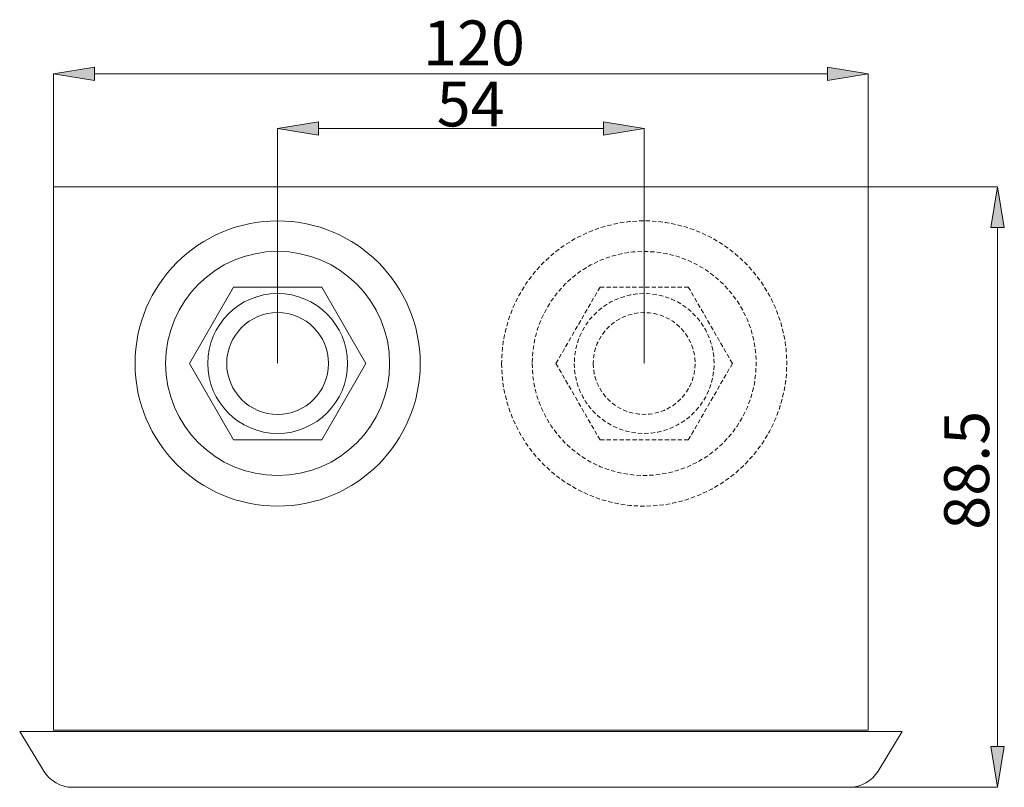
# Model space of a CAD drawing. Units: millimetres. Extents: x 39 to 161, y 91 to 224.
# Drawn here: x 56 to 111, y 91 to 134 of the extents above; entities that cross this region are included whole.
import ezdxf

# ---------------------------------------------------------------- set-up
doc = ezdxf.new("R2010")
doc.units = ezdxf.units.MM
doc.header["$MEASUREMENT"] = 0
for name, pattern in [('AI-Linetype-1', [0.36025, 0.240166, -0.120083]), ('AI-Linetype-2', [0.36025, 0.240166, -0.120083]), ('AI-Linetype-3', [0.36025, 0.240166, -0.120083]), ('AI-Linetype-4', [0.36025, 0.240166, -0.120083]), ('AI-Linetype-5', [0.36025, 0.240166, -0.120083])]:
    doc.linetypes.add(name, pattern=pattern)
doc.layers.add('_U+8F6E_U+5ED3_U+7EBF', color=7, linetype='Continuous')
doc.layers.add('COTAS', color=7, linetype='Continuous')

# ---------------------------------------------------------------- blocks, each defined once
blk = doc.blocks.new('block 101')
at = {"layer": '_U+8F6E_U+5ED3_U+7EBF', "color": 7, "lineweight": 9, "true_color": 0xffffff}
blk.add_lwpolyline([(103.469, 124.908), (103.469, 94.651)], dxfattribs=at)
blk = doc.blocks.new('block 102')
at = {"layer": '_U+8F6E_U+5ED3_U+7EBF', "color": 7, "lineweight": 9, "true_color": 0xffffff}
blk.add_lwpolyline([(103.469, 94.651), (58.083, 94.651)], dxfattribs=at)
blk = doc.blocks.new('block 103')
at = {"layer": '_U+8F6E_U+5ED3_U+7EBF', "color": 7, "lineweight": 9, "true_color": 0xffffff}
blk.add_lwpolyline([(58.083, 94.651), (58.083, 124.908)], dxfattribs=at)
blk = doc.blocks.new('block 104')
at = {"layer": '_U+8F6E_U+5ED3_U+7EBF', "color": 7, "lineweight": 9, "true_color": 0xffffff}
blk.add_lwpolyline([(58.083, 124.908), (103.469, 124.908)], dxfattribs=at)
blk = doc.blocks.new('block 105')
at = {"layer": '_U+8F6E_U+5ED3_U+7EBF', "color": 7, "linetype": 'AI-Linetype-1', "lineweight": 9, "true_color": 0xffffff}
blk.add_open_spline([(88.151, 115.075), (88.151, 116.641), (89.421, 117.911), (90.988, 117.911), (92.555, 117.911), (93.825, 116.641), (93.825, 115.075), (93.825, 113.508), (92.555, 112.238), (90.988, 112.238), (89.421, 112.238), (88.151, 113.508), (88.151, 115.075), (88.151, 115.075), (88.151, 115.075), (88.151, 115.075)], degree=3, knots=[0, 0, 0, 0, 1, 1, 1, 2, 2, 2, 3, 3, 3, 4, 4, 4, 5, 5, 5, 5], dxfattribs=at)
blk = doc.blocks.new('block 106')
at = {"layer": '_U+8F6E_U+5ED3_U+7EBF', "color": 7, "linetype": 'AI-Linetype-2', "lineweight": 9, "true_color": 0xffffff}
blk.add_open_spline([(87.092, 115.075), (87.092, 117.226), (88.836, 118.97), (90.988, 118.97), (93.139, 118.97), (94.884, 117.226), (94.884, 115.075), (94.884, 112.923), (93.139, 111.179), (90.988, 111.179), (88.836, 111.179), (87.092, 112.923), (87.092, 115.075), (87.092, 115.075), (87.092, 115.075), (87.092, 115.075)], degree=3, knots=[0, 0, 0, 0, 1, 1, 1, 2, 2, 2, 3, 3, 3, 4, 4, 4, 5, 5, 5, 5], dxfattribs=at)
blk = doc.blocks.new('block 107')
at = {"layer": '_U+8F6E_U+5ED3_U+7EBF', "color": 7, "linetype": 'AI-Linetype-3', "lineweight": 9, "true_color": 0xffffff}
blk.add_open_spline([(84.747, 115.075), (84.747, 118.521), (87.541, 121.315), (90.988, 121.315), (94.435, 121.315), (97.228, 118.521), (97.228, 115.075), (97.228, 111.628), (94.435, 108.834), (90.988, 108.834), (87.541, 108.834), (84.747, 111.628), (84.747, 115.075), (84.747, 115.075), (84.747, 115.075), (84.747, 115.075)], degree=3, knots=[0, 0, 0, 0, 1, 1, 1, 2, 2, 2, 3, 3, 3, 4, 4, 4, 5, 5, 5, 5], dxfattribs=at)
blk = doc.blocks.new('block 108')
at = {"layer": '_U+8F6E_U+5ED3_U+7EBF', "color": 7, "linetype": 'AI-Linetype-4', "lineweight": 9, "true_color": 0xffffff}
blk.add_lwpolyline([(95.905, 115.075), (93.446, 119.333), (88.53, 119.333), (86.071, 115.075), (88.53, 110.817), (93.446, 110.817), (95.905, 115.075)], dxfattribs=at)
blk = doc.blocks.new('block 109')
at = {"layer": '_U+8F6E_U+5ED3_U+7EBF', "color": 7, "linetype": 'AI-Linetype-5', "lineweight": 9, "true_color": 0xffffff}
blk.add_open_spline([(83.045, 115.075), (83.045, 119.461), (86.601, 123.017), (90.988, 123.017), (95.374, 123.017), (98.93, 119.461), (98.93, 115.075), (98.93, 110.688), (95.374, 107.132), (90.988, 107.132), (86.601, 107.132), (83.045, 110.688), (83.045, 115.075), (83.045, 115.075), (83.045, 115.075), (83.045, 115.075)], degree=3, knots=[0, 0, 0, 0, 1, 1, 1, 2, 2, 2, 3, 3, 3, 4, 4, 4, 5, 5, 5, 5], dxfattribs=at)
blk = doc.blocks.new('block 110')
at = {"layer": '_U+8F6E_U+5ED3_U+7EBF', "color": 7, "lineweight": 9, "true_color": 0xffffff}
blk.add_open_spline([(67.728, 115.075), (67.728, 116.641), (68.998, 117.911), (70.564, 117.911), (72.131, 117.911), (73.401, 116.641), (73.401, 115.075), (73.401, 113.508), (72.131, 112.238), (70.564, 112.238), (68.998, 112.238), (67.728, 113.508), (67.728, 115.075), (67.728, 115.075), (67.728, 115.075), (67.728, 115.075)], degree=3, knots=[0, 0, 0, 0, 1, 1, 1, 2, 2, 2, 3, 3, 3, 4, 4, 4, 5, 5, 5, 5], dxfattribs=at)
blk = doc.blocks.new('block 111')
at = {"layer": '_U+8F6E_U+5ED3_U+7EBF', "color": 7, "lineweight": 9, "true_color": 0xffffff}
blk.add_open_spline([(66.669, 115.075), (66.669, 117.226), (68.413, 118.97), (70.564, 118.97), (72.716, 118.97), (74.46, 117.226), (74.46, 115.075), (74.46, 112.923), (72.716, 111.179), (70.564, 111.179), (68.413, 111.179), (66.669, 112.923), (66.669, 115.075), (66.669, 115.075), (66.669, 115.075), (66.669, 115.075)], degree=3, knots=[0, 0, 0, 0, 1, 1, 1, 2, 2, 2, 3, 3, 3, 4, 4, 4, 5, 5, 5, 5], dxfattribs=at)
blk = doc.blocks.new('block 112')
at = {"layer": '_U+8F6E_U+5ED3_U+7EBF', "color": 7, "lineweight": 9, "true_color": 0xffffff}
blk.add_open_spline([(64.324, 115.075), (64.324, 118.521), (67.118, 121.315), (70.564, 121.315), (74.011, 121.315), (76.805, 118.521), (76.805, 115.075), (76.805, 111.628), (74.011, 108.834), (70.564, 108.834), (67.118, 108.834), (64.324, 111.628), (64.324, 115.075), (64.324, 115.075), (64.324, 115.075), (64.324, 115.075)], degree=3, knots=[0, 0, 0, 0, 1, 1, 1, 2, 2, 2, 3, 3, 3, 4, 4, 4, 5, 5, 5, 5], dxfattribs=at)
blk = doc.blocks.new('block 113')
at = {"layer": '_U+8F6E_U+5ED3_U+7EBF', "color": 7, "lineweight": 9, "true_color": 0xffffff}
blk.add_lwpolyline([(75.481, 115.075), (73.023, 119.333), (68.106, 119.333), (65.648, 115.075), (68.106, 110.817), (73.023, 110.817), (75.481, 115.075)], dxfattribs=at)
blk = doc.blocks.new('block 114')
at = {"layer": '_U+8F6E_U+5ED3_U+7EBF', "color": 7, "lineweight": 9, "true_color": 0xffffff}
blk.add_open_spline([(62.622, 115.075), (62.622, 119.461), (66.178, 123.017), (70.564, 123.017), (74.951, 123.017), (78.507, 119.461), (78.507, 115.075), (78.507, 110.688), (74.951, 107.132), (70.564, 107.132), (66.178, 107.132), (62.622, 110.688), (62.622, 115.075), (62.622, 115.075), (62.622, 115.075), (62.622, 115.075)], degree=3, knots=[0, 0, 0, 0, 1, 1, 1, 2, 2, 2, 3, 3, 3, 4, 4, 4, 5, 5, 5, 5], dxfattribs=at)
blk = doc.blocks.new('block 115')
at = {"layer": '_U+8F6E_U+5ED3_U+7EBF', "color": 7, "lineweight": 9, "true_color": 0xffffff}
blk.add_lwpolyline([(56.192, 94.575), (57.53, 92.381)], dxfattribs=at)
blk = doc.blocks.new('block 116')
at = {"layer": '_U+8F6E_U+5ED3_U+7EBF', "color": 7, "lineweight": 9, "true_color": 0xffffff}
blk.add_lwpolyline([(105.36, 94.575), (104.022, 92.381)], dxfattribs=at)
blk = doc.blocks.new('block 117')
at = {"layer": '_U+8F6E_U+5ED3_U+7EBF', "color": 7, "lineweight": 9, "true_color": 0xffffff}
blk.add_lwpolyline([(102.407, 91.474), (59.145, 91.474)], dxfattribs=at)
blk = doc.blocks.new('block 118')
at = {"layer": '_U+8F6E_U+5ED3_U+7EBF', "color": 7, "lineweight": 9, "true_color": 0xffffff}
blk.add_lwpolyline([(105.36, 94.575), (82.251, 94.575)], dxfattribs=at)
blk = doc.blocks.new('block 119')
at = {"layer": '_U+8F6E_U+5ED3_U+7EBF', "color": 7, "lineweight": 9, "true_color": 0xffffff}
blk.add_lwpolyline([(82.251, 94.575), (56.192, 94.575)], dxfattribs=at)
blk = doc.blocks.new('block 120')
at = {"layer": '_U+8F6E_U+5ED3_U+7EBF', "color": 7, "lineweight": 9, "true_color": 0xffffff}
blk.add_lwpolyline([(65.61, 94.651), (67.879, 94.651)], dxfattribs=at)
blk = doc.blocks.new('block 121')
at = {"layer": '_U+8F6E_U+5ED3_U+7EBF', "color": 7, "lineweight": 9, "true_color": 0xffffff}
blk.add_lwpolyline([(79.982, 94.651), (82.251, 94.651)], dxfattribs=at)
blk = doc.blocks.new('block 122')
at = {"layer": '_U+8F6E_U+5ED3_U+7EBF', "color": 7, "lineweight": 9, "true_color": 0xffffff}
blk.add_open_spline([(57.53, 92.381), (57.874, 91.818), (58.486, 91.474), (59.145, 91.474)], degree=3, dxfattribs=at)
blk = doc.blocks.new('block 123')
at = {"layer": '_U+8F6E_U+5ED3_U+7EBF', "color": 7, "lineweight": 9, "true_color": 0xffffff}
blk.add_open_spline([(102.407, 91.474), (103.067, 91.474), (103.679, 91.818), (104.022, 92.381)], degree=3, dxfattribs=at)
blk = doc.blocks.new('block 124')
at = {"layer": '_U+8F6E_U+5ED3_U+7EBF', "color": 7, "lineweight": 9, "true_color": 0xffffff}
blk.add_lwpolyline([(102.145, 94.651), (59.407, 94.651)], dxfattribs=at)
blk = doc.blocks.new('block 167')
at = {"layer": 'COTAS', "color": 7, "lineweight": 9, "true_color": 0xffffff}
blk.add_lwpolyline([(102.648, 91.474), (110.674, 91.474)], dxfattribs=at)
blk = doc.blocks.new('block 168')
at = {"layer": 'COTAS', "color": 7, "lineweight": 9, "true_color": 0xffffff}
blk.add_lwpolyline([(102.169, 124.908), (110.674, 124.908)], dxfattribs=at)
blk = doc.blocks.new('block 169')
at = {"layer": 'COTAS', "color": 7, "lineweight": 9, "true_color": 0xffffff}
blk.add_lwpolyline([(110.674, 93.743), (110.674, 122.639)], dxfattribs=at)
blk = doc.blocks.new('block 170')
at = {"layer": 'COTAS', "true_color": 0xffffff}
h = blk.add_hatch(color=7, dxfattribs=at)
h.dxf.hatch_style = 2
h.paths.add_polyline_path([(110.296, 93.743), (110.674, 91.474), (111.052, 93.743)])
at = {"layer": 'COTAS', "lineweight": 0}
blk.add_lwpolyline([(110.296, 93.743), (110.674, 91.474), (111.052, 93.743), (110.296, 93.743)], dxfattribs=at)
blk = doc.blocks.new('block 171')
at = {"layer": 'COTAS', "true_color": 0xffffff}
h = blk.add_hatch(color=7, dxfattribs=at)
h.dxf.hatch_style = 2
h.paths.add_polyline_path([(110.296, 122.639), (110.674, 124.908), (111.052, 122.639)])
at = {"layer": 'COTAS', "lineweight": 0}
blk.add_lwpolyline([(110.296, 122.639), (110.674, 124.908), (111.052, 122.639), (110.296, 122.639)], dxfattribs=at)
blk = doc.blocks.new('block 172')
at = {"layer": 'COTAS', "color": 7, "true_color": 0xffffff, "insert": (110.204, 105.816), "char_height": 2.49767, "attachment_point": 7, "rotation": 90}
blk.add_mtext('\\fArial|b1|i0|c0|p34;\\W1;88.5', dxfattribs=at)
blk = doc.blocks.new('block 173')
at = {"layer": 'COTAS', "color": 7, "lineweight": 9, "true_color": 0xffffff}
blk.add_lwpolyline([(103.469, 124.932), (103.469, 131.206)], dxfattribs=at)
blk = doc.blocks.new('block 174')
at = {"layer": 'COTAS', "color": 7, "lineweight": 9, "true_color": 0xffffff}
blk.add_lwpolyline([(58.083, 124.932), (58.083, 131.206)], dxfattribs=at)
blk = doc.blocks.new('block 175')
at = {"layer": 'COTAS', "color": 7, "lineweight": 9, "true_color": 0xffffff}
blk.add_lwpolyline([(101.2, 131.206), (60.353, 131.206)], dxfattribs=at)
blk = doc.blocks.new('block 176')
at = {"layer": 'COTAS', "true_color": 0xffffff}
h = blk.add_hatch(color=7, dxfattribs=at)
h.dxf.hatch_style = 2
h.paths.add_polyline_path([(101.2, 131.584), (103.469, 131.206), (101.2, 130.828)])
at = {"layer": 'COTAS', "lineweight": 0}
blk.add_lwpolyline([(101.2, 131.584), (103.469, 131.206), (101.2, 130.828), (101.2, 131.584)], dxfattribs=at)
blk = doc.blocks.new('block 177')
at = {"layer": 'COTAS', "true_color": 0xffffff}
h = blk.add_hatch(color=7, dxfattribs=at)
h.dxf.hatch_style = 2
h.paths.add_polyline_path([(60.353, 131.584), (58.083, 131.206), (60.353, 130.828)])
at = {"layer": 'COTAS', "lineweight": 0}
blk.add_lwpolyline([(60.353, 131.584), (58.083, 131.206), (60.353, 130.828), (60.353, 131.584)], dxfattribs=at)
blk = doc.blocks.new('block 178')
at = {"layer": 'COTAS', "color": 7, "true_color": 0xffffff, "insert": (78.667, 131.676), "char_height": 2.49767, "attachment_point": 7}
blk.add_mtext('\\fArial|b1|i0|c0|p34;\\W1;120', dxfattribs=at)
blk = doc.blocks.new('block 225')
at = {"layer": 'COTAS', "color": 7, "lineweight": 9, "true_color": 0xffffff}
blk.add_lwpolyline([(70.564, 115.098), (70.564, 128.162)], dxfattribs=at)
blk = doc.blocks.new('block 226')
at = {"layer": 'COTAS', "color": 7, "lineweight": 9, "true_color": 0xffffff}
blk.add_lwpolyline([(90.988, 115.098), (90.988, 128.162)], dxfattribs=at)
blk = doc.blocks.new('block 227')
at = {"layer": 'COTAS', "color": 7, "lineweight": 9, "true_color": 0xffffff}
blk.add_lwpolyline([(72.834, 128.162), (88.719, 128.162)], dxfattribs=at)
blk = doc.blocks.new('block 228')
at = {"layer": 'COTAS', "true_color": 0xffffff}
h = blk.add_hatch(color=7, dxfattribs=at)
h.dxf.hatch_style = 2
h.paths.add_polyline_path([(72.834, 128.54), (70.564, 128.162), (72.834, 127.784)])
at = {"layer": 'COTAS', "lineweight": 0}
blk.add_lwpolyline([(72.834, 128.54), (70.564, 128.162), (72.834, 127.784), (72.834, 128.54)], dxfattribs=at)
blk = doc.blocks.new('block 229')
at = {"layer": 'COTAS', "true_color": 0xffffff}
h = blk.add_hatch(color=7, dxfattribs=at)
h.dxf.hatch_style = 2
h.paths.add_polyline_path([(88.719, 128.54), (90.988, 128.162), (88.719, 127.784)])
at = {"layer": 'COTAS', "lineweight": 0}
blk.add_lwpolyline([(88.719, 128.54), (90.988, 128.162), (88.719, 127.784), (88.719, 128.54)], dxfattribs=at)
blk = doc.blocks.new('block 230')
at = {"layer": 'COTAS', "color": 7, "true_color": 0xffffff, "insert": (79.427, 128.276), "char_height": 2.49767, "attachment_point": 7}
blk.add_mtext('\\fArial|b1|i0|c0|p34;\\W1;54', dxfattribs=at)
blk = doc.blocks.new('block 243')
at = {"layer": 'Defpoints', "color": 7, "lineweight": 9, "true_color": 0xffffff}
blk.add_lwpolyline([(102.625, 91.474), (102.625, 91.474)], dxfattribs=at)
blk = doc.blocks.new('block 244')
at = {"layer": 'Defpoints', "color": 7, "lineweight": 9, "true_color": 0xffffff}
blk.add_lwpolyline([(102.145, 124.908), (102.145, 124.908)], dxfattribs=at)
blk = doc.blocks.new('block 245')
at = {"layer": 'Defpoints', "color": 7, "lineweight": 9, "true_color": 0xffffff}
blk.add_lwpolyline([(110.674, 124.908), (110.674, 124.908)], dxfattribs=at)
blk = doc.blocks.new('block 246')
at = {"layer": 'Defpoints', "color": 7, "lineweight": 9, "true_color": 0xffffff}
blk.add_lwpolyline([(103.469, 124.908), (103.469, 124.908)], dxfattribs=at)
blk = doc.blocks.new('block 247')
at = {"layer": 'Defpoints', "color": 7, "lineweight": 9, "true_color": 0xffffff}
blk.add_lwpolyline([(58.083, 124.908), (58.083, 124.908)], dxfattribs=at)
blk = doc.blocks.new('block 248')
at = {"layer": 'Defpoints', "color": 7, "lineweight": 9, "true_color": 0xffffff}
blk.add_lwpolyline([(58.083, 131.206), (58.083, 131.206)], dxfattribs=at)
blk = doc.blocks.new('block 270')
at = {"layer": 'Defpoints', "color": 7, "lineweight": 9, "true_color": 0xffffff}
blk.add_lwpolyline([(70.564, 115.075), (70.564, 115.075)], dxfattribs=at)
blk = doc.blocks.new('block 271')
at = {"layer": 'Defpoints', "color": 7, "lineweight": 9, "true_color": 0xffffff}
blk.add_lwpolyline([(90.988, 115.075), (90.988, 115.075)], dxfattribs=at)
blk = doc.blocks.new('block 272')
at = {"layer": 'Defpoints', "color": 7, "lineweight": 9, "true_color": 0xffffff}
blk.add_lwpolyline([(90.988, 128.162), (90.988, 128.162)], dxfattribs=at)

msp = doc.modelspace()

# ---------------------------------------------------------------- block references
at = {"layer": '_U+8F6E_U+5ED3_U+7EBF'}
for name in ['block 103', 'block 104', 'block 101', 'block 114', 'block 109', 'block 112', 'block 107', 'block 113', 'block 108', 'block 111', 'block 106', 'block 110', 'block 105', 'block 115', 'block 119', 'block 102', 'block 124', 'block 120', 'block 121', 'block 118', 'block 116', 'block 122', 'block 123', 'block 117']:
    msp.add_blockref(name, (0, 0), dxfattribs=at)
at = {"layer": 'COTAS'}
for name in ['block 178', 'block 177', 'block 174', 'block 175', 'block 176', 'block 173', 'block 230', 'block 228', 'block 229', 'block 225', 'block 227', 'block 226', 'block 168', 'block 171', 'block 169', 'block 172', 'block 170', 'block 167']:
    msp.add_blockref(name, (0, 0), dxfattribs=at)
at = {"layer": 'Defpoints'}
for name in ['block 248', 'block 272', 'block 247', 'block 244', 'block 246', 'block 245', 'block 270', 'block 271', 'block 243']:
    msp.add_blockref(name, (0, 0), dxfattribs=at)

doc.saveas('drawing.dxf')
